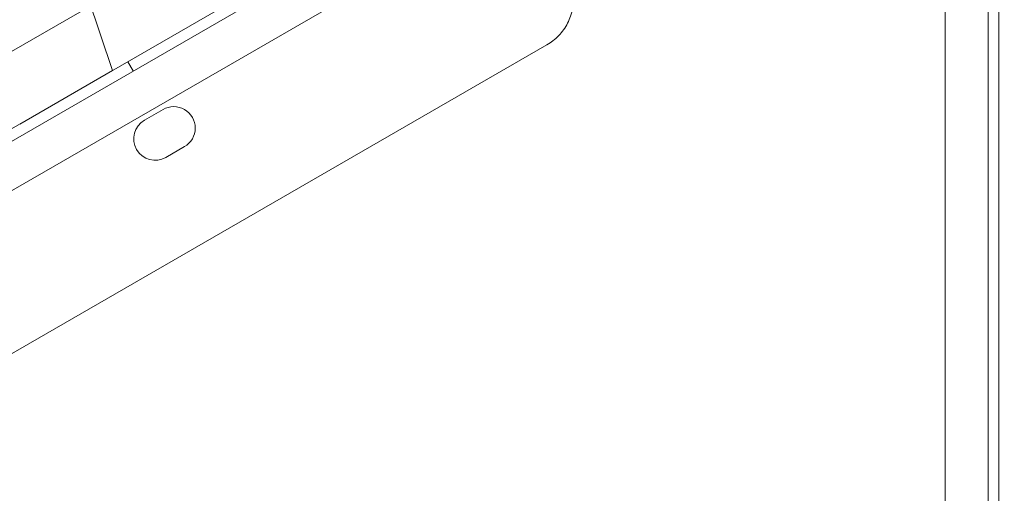
# Model space of a CAD drawing. Units: millimetres. Extents: x 0 to 106454671, y -21005066 to 5827801.
# Drawn here: x 104142 to 104325, y 26937 to 27026 of the extents above; entities that cross this region are included whole.
import ezdxf

# ---------------------------------------------------------------- set-up
doc = ezdxf.new("R2010")
doc.units = ezdxf.units.MM
doc.layers.add('OLCU TSE', color=7, linetype='Continuous')

# ---------------------------------------------------------------- blocks, each defined once
blk = doc.blocks.new('A$C19042C00')
at = {"color": 0, "linetype": 'Continuous', "lineweight": 0}
for p, q in [((32651.38, 2742.19), (31747.12, 2220.1)), ((31753.33, 2214.44), (32653.17, 2733.99)), ((32607.69, 2733.7), (31776.3, 2253.7)), ((32533.83, 2676.63), (32517.49, 2724.93)), ((31791.22, 2247.87), (32605.28, 2717.88)), ((32697.06, 1671.67), (32697.04, 2715.83)), ((32689.04, 2713.28), (32689.06, 1674.23)), ((32699.04, 2698.32), (32699.06, 1671.74)), ((32614.79, 2681.4), (31813.72, 2218.9)), ((32537.67, 2676.54), (32536.67, 2678.27)), ((32516.51, 2666.63), (32533.83, 2676.63)), ((32539.77, 2667.36), (32543.23, 2669.36)), ((32547.23, 2662.43), (32543.77, 2660.43))]:
    blk.add_line(p, q, dxfattribs=at)
for centre, start, end in [((32545.23, 2665.89), 300.0012, 120.0012), ((32541.77, 2663.89), 120.0012, 300.0012)]:
    blk.add_arc(centre, 4, start, end, dxfattribs=at)
blk.add_open_spline([(32618.37, 2695.2), (32618.85, 2694.36), (32619.22, 2693.45), (32619.68, 2691.58), (32619.78, 2690.6), (32619.7, 2688.67), (32619.52, 2687.7), (32618.9, 2685.88), (32618.45, 2685.01), (32617.35, 2683.46), (32616.67, 2682.75), (32615.56, 2681.89), (32615.18, 2681.63), (32614.79, 2681.4)], degree=3, knots=[0, 0, 0, 0, 2.889488, 2.889488, 5.793661, 5.793661, 8.685264, 8.685264, 11.552916, 11.552916, 14.415948, 14.415948, 15.779642, 15.779642, 15.779642, 15.779642], dxfattribs=at)

msp = doc.modelspace()

# ---------------------------------------------------------------- linework, layer by layer
at = {"layer": 'OLCU TSE'}
msp.add_open_spline([(101521.69, 22424.272), (101042.524, 22959.944, 0), (100950.263, 24941.254, 0), (101444.624, 27999.198, 0), (104372.263, 30198.393, 0), (103501.235, 34321.63, 0.001), (106024.484, 34259.988, -0.001), (107495.946, 33581.365, 0.003), (108813.775, 34922.916, -0.024), (111132.02, 33922.18, 0.102), (112268.516, 30995.555, -0.781), (115703.015, 32213.056, 2.726), (118667.174, 34224.236, -10.715), (119969.092, 31567.949, 18.09), (119205.013, 29693.463, -63.335), (120431.863, 27288.848, 538.456), (120937.997, 24882.989, -2380.992), (120950.517, 22649.547, 229.414), (119034.27, 21538.277, -85.58), (116667.238, 22286.803, 39.347), (115557.216, 23892.561, -6.967), (113235.923, 26585.113, 1.688), (113610.761, 23556.984, -0.364), (111281.302, 20832.187, 0.348), (107099.922, 26497.179, -0.065), (105167.51, 22073.746, 0.009), (102858.862, 21561.403, -0.001), (101769.791, 22146.912, 0), (101521.69, 22424.272)], degree=3, knots=[0, 0, 0, 0, 2222.4594255, 5267.0737286, 9167.3648792, 12317.9469652, 14242.0083001, 15111.6699704, 17028.6490176, 18632.8060506, 21842.136109, 24633.7117171, 28178.6135056, 30119.4843825, 31507.1237952, 34061.0961147, 37391.1336166, 39968.5368089, 41151.5610638, 43413.739236, 46399.4264048, 48265.2590939, 50342.4690336, 52047.7491909, 57831.3362864, 60776.7706639, 63048.9970385, 64199.7390217, 64199.7390217, 64199.7390217, 64199.7390217], dxfattribs=at)

# ---------------------------------------------------------------- block references
msp.add_blockref('A$C19042C00', (71625.068, 24339.424), dxfattribs=at)

doc.saveas('drawing.dxf')
